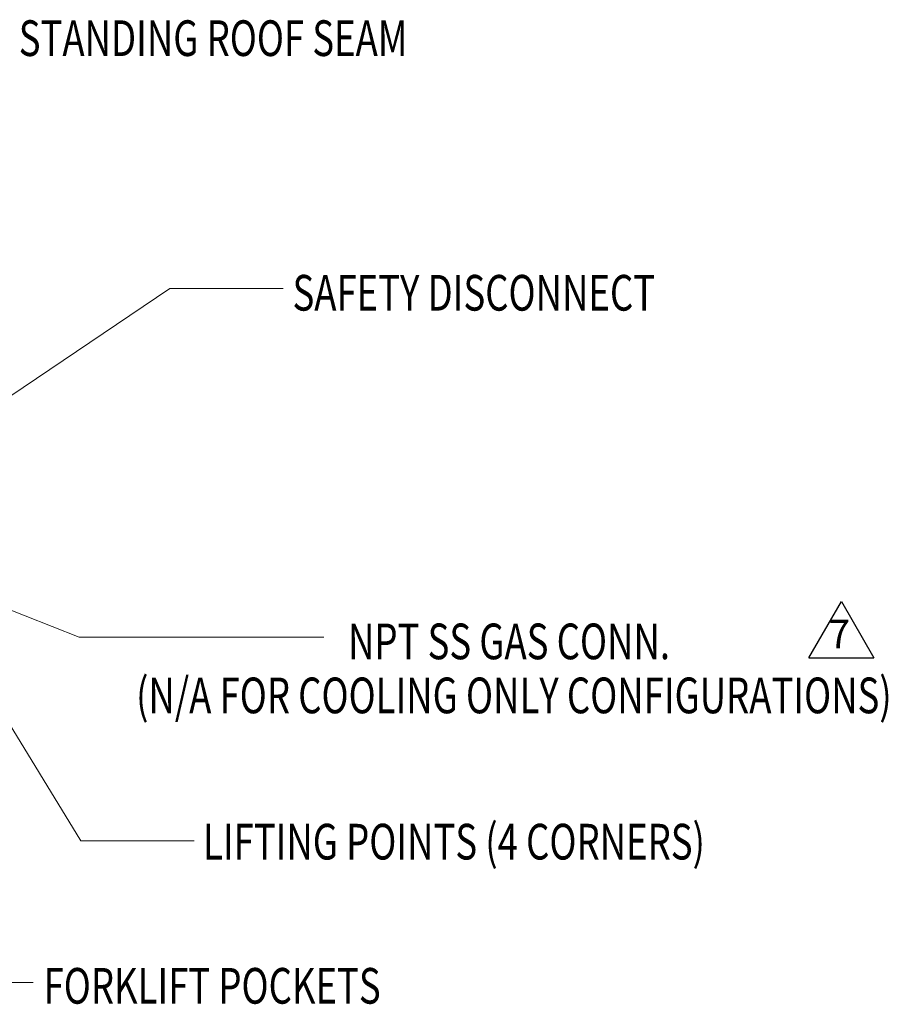
# Model space of a CAD drawing. Units: inches. Extents: x 512 to 748, y -190 to 5.
# Drawn here: x 583 to 622, y -45 to -1 of the extents above; entities that cross this region are included whole.
import ezdxf

# ---------------------------------------------------------------- set-up
doc = ezdxf.new("R2010")
doc.units = ezdxf.units.IN
doc.header["$MEASUREMENT"] = 0
doc.layers.get('0').update_dxf_attribs({"lineweight": 0})
doc.layers.add('FORMAT', color=7, linetype='Continuous', lineweight=0)
doc.styles.add('SLDTEXTSTYLE0', font='TXT', dxfattribs={"width": 0.75})

msp = doc.modelspace()

# ---------------------------------------------------------------- linework, layer by layer
at = {"lineweight": -3, "ltscale": 10}
msp.add_line((618.7083, -29.6775), (620.1663, -27.1522), dxfattribs=at)
at = {"lineweight": -3, "ltscale": 5}
for p in [(620.1663, -27.1522), (618.7083, -29.6775)]:
    msp.add_line(p, (621.6243, -29.6775), dxfattribs=at)
at = {"layer": 'FORMAT'}
for p, q in [((585.8972, -28.7504), (581.745, -27.1142)), ((596.8959, -28.7504), (585.8972, -28.7504)), ((585.9687, -37.9091), (581.7622, -31.0316)), ((591.0583, -37.9101), (585.9687, -37.9091))]:
    msp.add_line(p, q, dxfattribs=at)
for points in [[(582.7717, -17.9353), (589.976, -13.0792), (595.0655, -13.0792)], [(576.7756, -35.5234), (578.7414, -44.2784), (583.831, -44.2784)]]:
    msp.add_lwpolyline(points, dxfattribs=at)

# ---------------------------------------------------------------- texts
at = {"layer": 'FORMAT', "style": 'SLDTEXTSTYLE0', "width": 0.75}
for s, p in [('STANDING ROOF SEAM', (583.1781, -2.6185)), ('SAFETY DISCONNECT', (595.4875, -14.0683)), ('NPT SS GAS CONN.', (597.9837, -29.7463)), ('(N/A FOR COOLING ONLY CONFIGURATIONS)', (588.4549, -32.1754)), ('LIFTING POINTS (4 CORNERS)', (591.4676, -38.7525)), ('FORKLIFT POCKETS', (584.2951, -45.2358))]:
    msp.add_text(s, height=1.605, dxfattribs=at).set_placement(p)
at = {"layer": 'FORMAT', "lineweight": -3, "insert": (620.0721, -27.9732), "char_height": 1.27575, "attachment_point": 2, "style": 'SLDTEXTSTYLE0'}
msp.add_mtext('\\A1;{\\fCalibri|b1|i0|c0|p34;7}', dxfattribs=at)

doc.saveas('drawing.dxf')
